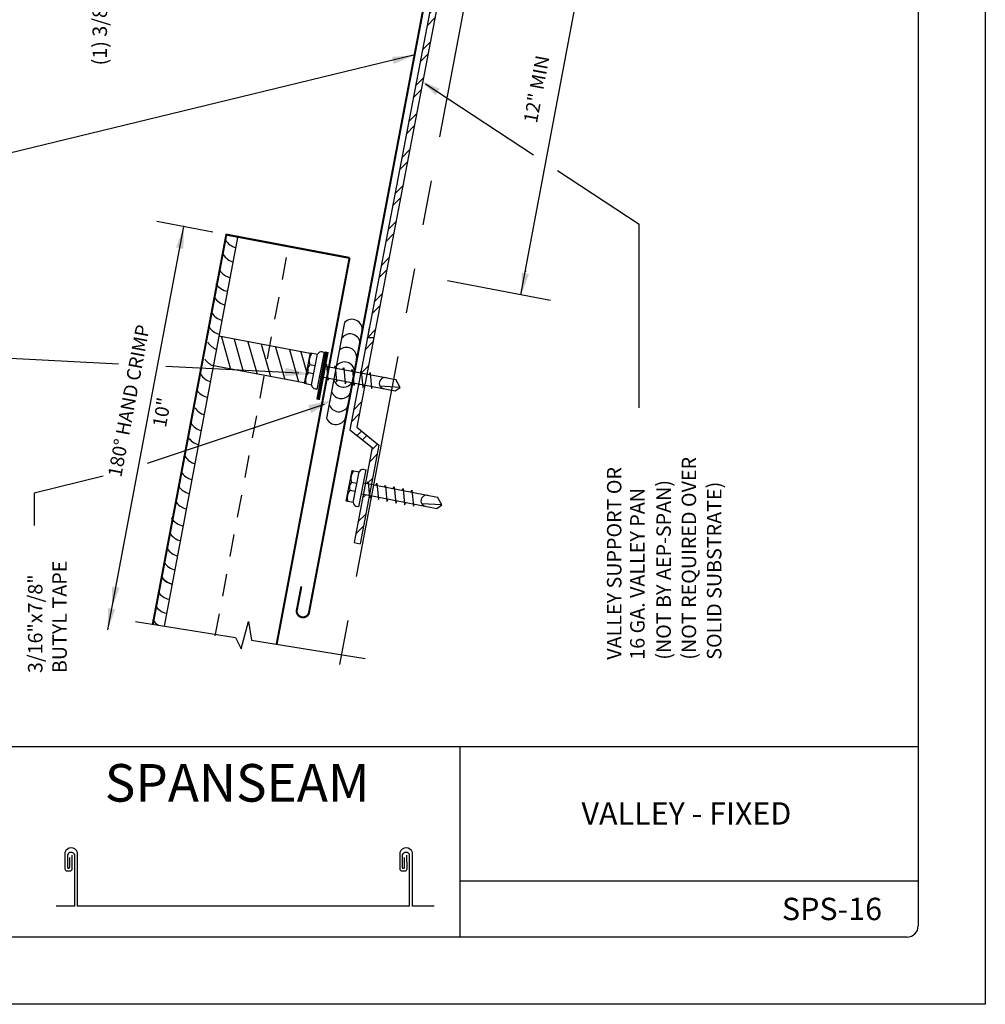
# Model space of a CAD drawing. Extents: x 41 to 49.5, y 3.8 to 14.8.
# Drawn here: x 44.1 to 49.5, y 3.8 to 9.3 of the extents above; entities that cross this region are included whole.
import ezdxf
from ezdxf.enums import TextEntityAlignment as Align

# ---------------------------------------------------------------- set-up
doc = ezdxf.new("R2010")
doc.units = 0
doc.header["$MEASUREMENT"] = 0
doc.linetypes.add('HIDDEN', pattern=[0.375, 0.25, -0.125])
doc.linetypes.add('PHANTOMX2', pattern=[5, 2.5, -0.5, 0.5, -0.5, 0.5, -0.5])
for name, color, linetype in [('BORDER', 8, 'CONTINUOUS'), ('DIM', 4, 'CONTINUOUS'), ('DWG', 2, 'CONTINUOUS')]:
    doc.layers.add(name, color=color, linetype=linetype)
doc.styles.add('ROMAND', font='romand.shx')
doc.styles.add('ROMANS', font='romans.shx', dxfattribs={"height": 2})
doc.styles.get("Standard").update_dxf_attribs({"font": 'simplex.shx'})
pattern_1 = [(45, (42.97125, 7.90131), (-0.0813367, 0.0813367), []), (45, (43.02548, 7.90131), (-0.0813367, 0.0813367), [])]

msp = doc.modelspace()

# ---------------------------------------------------------------- hatches: boundary and pattern name
at = {"layer": 'DWG'}
h = msp.add_hatch(dxfattribs=at)
h.set_pattern_fill('ANSI32', color=256, scale=0.30674, style=0)
h.set_pattern_definition(pattern_1)
h.paths.add_polyline_path([(46.5099, 9.943), (46.474, 9.9418), (46.0118, 7.5277), (46.0475, 7.5277)])
h = msp.add_hatch(dxfattribs=at)
h.set_pattern_fill('ANSI32', color=256, scale=0.30674, style=0)
h.set_pattern_definition(pattern_1)
h.paths.add_polyline_path([(46.0475, 7.5277), (46.0118, 7.5277), (45.9752, 7.3347), (45.9779, 7.3405), (45.9791, 7.3288), (46.0086, 7.3231)])
h.paths.add_polyline_path([(45.997, 7.2619), (45.9935, 7.2626), (45.9869, 7.2487), (45.9854, 7.2641), (45.9626, 7.2685), (45.914, 7.0124), (46.0381, 6.9124), (46.0003, 6.7131), (46.0104, 6.7112), (46.0155, 6.7219), (46.0167, 6.71), (46.0346, 6.7065), (46.0764, 6.9265), (45.9523, 7.0265)])
h.paths.add_polyline_path([(46.023, 6.6451), (46.023, 6.6453), (45.9886, 6.6519), (45.9374, 6.3822), (45.9718, 6.3756)])

# ---------------------------------------------------------------- linework, layer by layer
at = {"layer": 'BORDER'}
for p, q in [((49.4658, 14.8025), (49.4658, 3.8025)), ((49.0908, 14.365), (49.0908, 4.24)), ((49.0908, 5.24), (41.5283, 5.24)), ((46.5283, 5.24), (46.5283, 4.1775)), ((44.3211, 4.6508), (44.3211, 4.56)), ((44.3351, 4.6368), (44.3351, 4.5678)), ((44.3478, 4.5678), (44.3478, 4.6226)), ((44.3623, 4.56), (44.3613, 4.6352)), ((44.3764, 4.3508), (44.3764, 4.6368)), ((44.3916, 4.3508), (44.3916, 4.6507)), ((46.1928, 4.6508), (46.1928, 4.56)), ((46.2068, 4.6368), (46.2068, 4.5678)), ((46.2194, 4.5678), (46.2194, 4.6226)), ((46.2339, 4.56), (46.2329, 4.6352)), ((46.248, 4.3508), (46.248, 4.6368)), ((46.2633, 4.3508), (46.2633, 4.6507)), ((44.3478, 4.5678), (44.3478, 4.5678)), ((46.2194, 4.5678), (46.2194, 4.5678)), ((44.3335, 4.5477), (44.3499, 4.5477)), ((46.2052, 4.5477), (46.2216, 4.5477)), ((49.0908, 4.49), (46.5283, 4.49)), ((44.3764, 4.3508), (44.2728, 4.3508)), ((44.6042, 4.3508), (44.3916, 4.3508)), ((46.248, 4.3508), (44.6042, 4.3508)), ((46.3844, 4.3508), (46.2633, 4.3508)), ((49.0283, 4.1775), (41.5908, 4.1775)), ((49.4658, 3.8025), (40.9658, 3.8025))]:
    msp.add_line(p, q, dxfattribs=at)
for centre, radius, start, end in [((44.3564, 4.6386), 0.0373, 18.977, 160.9072), ((46.228, 4.6386), 0.0373, 18.977, 160.9072), ((44.3557, 4.6286), 0.0222, 21.4626, 158.5374), ((46.2274, 4.6286), 0.0222, 21.4626, 158.5374), ((44.3415, 4.5686), 0.00639, 187.3428, 352.6572), ((46.2131, 4.5686), 0.00639, 187.3428, 352.6572), ((44.3335, 4.56), 0.0124, 180, 270), ((44.3499, 4.56), 0.0124, 270, 0), ((46.2052, 4.56), 0.0124, 180, 270), ((46.2216, 4.56), 0.0124, 270, 0), ((49.0283, 4.24), 0.0625, 270, 0)]:
    msp.add_arc(centre, radius, start, end, dxfattribs=at)
at = {"layer": 'DIM', "linetype": 'ByBlock'}
for p, q in [((46.8704, 7.7654), (47.2615, 9.8469)), ((44.5605, 5.8937), (44.986, 8.1468)), ((45.148, 8.1162), (44.8353, 8.1752)), ((47.0352, 7.7343), (46.4594, 7.843))]:
    msp.add_line(p, q, dxfattribs=at)
at = {"layer": 'DIM'}
for p, q in [((46.2775, 9.1058), (43.3581, 8.3991)), ((46.3367, 8.944), (46.941, 8.5477)), ((47.0738, 8.4606), (47.5309, 8.1608)), ((47.5309, 7.1351), (47.5309, 8.1608)), ((44.6211, 7.379), (43.8184, 7.4191)), ((45.6281, 7.3287), (44.8846, 7.3659)), ((45.7711, 7.1532), (44.7801, 6.823)), ((44.5343, 6.7525), (44.1483, 6.6582)), ((44.1483, 6.6582), (44.1483, 6.4773))]:
    msp.add_line(p, q, dxfattribs=at)
at = {"layer": 'DIM', "linetype": 'ByBlock'}
msp.add_point((46.8955, 7.8978), dxfattribs=at)
at = {"layer": 'DIM'}
for points in [[(46.1496, 9.0947), (46.1592, 9.055), (46.2737, 9.1037)], [(46.393, 8.8821), (46.4156, 8.9162), (46.3021, 8.967)], [(45.5542, 7.3578), (45.5506, 7.3112), (45.6922, 7.3237)], [(45.681, 7.1484), (45.6985, 7.105), (45.8198, 7.1792)]]:
    msp.add_solid(points, dxfattribs=at)
at = {"layer": 'DIM', "linetype": 'ByBlock'}
for points in [[(44.9431, 8.03), (44.9833, 8.0224), (44.986, 8.1468)], [(46.8749, 7.8894), (46.9151, 7.8818), (46.8723, 7.7651)], [(44.5855, 6.1373), (44.6257, 6.1297), (44.5828, 6.013)], [(44.5623, 6.0161), (44.6025, 6.0085), (44.5596, 5.8917)]]:
    msp.add_solid(points, dxfattribs=at)
at = {"layer": 'DWG'}
for p, q in [((46.474, 9.9418), (46.0118, 7.5277)), ((46.5099, 9.943), (46.0475, 7.5277)), ((44.8774, 5.9147), (45.2892, 8.0954)), ((45.8843, 7.6108), (45.7834, 7.0764)), ((45.6921, 7.4375), (45.1821, 7.5338)), ((45.1955, 7.5313), (45.2469, 7.3508)), ((45.2663, 7.5179), (45.3177, 7.3374)), ((45.3438, 7.5033), (45.3952, 7.3228)), ((45.4187, 7.4891), (45.4702, 7.3086)), ((46.0118, 7.5277), (45.914, 7.0124)), ((46.0475, 7.5277), (45.9523, 7.0265)), ((46.0118, 7.5277), (46.0475, 7.5277)), ((45.4988, 7.474), (45.5502, 7.2935)), ((45.5759, 7.4594), (45.6274, 7.279)), ((45.64, 7.4473), (45.6756, 7.3226)), ((45.6609, 7.2695), (45.6941, 7.4413)), ((45.6941, 7.4413), (45.7336, 7.4337)), ((45.6997, 7.262), (45.7329, 7.4338)), ((45.7318, 7.2371), (45.772, 7.445)), ((45.7602, 7.4472), (45.772, 7.445)), ((45.6561, 7.2735), (45.1428, 7.3705)), ((45.7203, 7.3685), (45.6896, 7.3744)), ((45.7598, 7.3712), (45.7578, 7.3716)), ((45.7598, 7.3712), (46.1706, 7.2918)), ((45.7773, 7.3678), (45.7824, 7.3785)), ((45.7824, 7.3785), (45.7912, 7.2886)), ((45.7116, 7.3243), (45.681, 7.3302)), ((45.8258, 7.3584), (45.8312, 7.3697)), ((45.8312, 7.3697), (45.8399, 7.2797)), ((45.875, 7.3489), (45.8793, 7.3579)), ((45.8793, 7.3579), (45.8881, 7.268)), ((45.9234, 7.3396), (45.9281, 7.3493)), ((45.9281, 7.3493), (45.9369, 7.2594)), ((45.9729, 7.33), (45.9779, 7.3405)), ((45.9779, 7.3405), (45.9869, 7.2487)), ((46.021, 7.32), (46.0267, 7.3319)), ((46.0267, 7.3319), (46.0355, 7.2419)), ((45.6999, 7.2619), (45.6609, 7.2695)), ((45.7472, 7.3102), (45.746, 7.3104)), ((45.7472, 7.3102), (46.1669, 7.229)), ((45.7922, 7.2884), (45.7979, 7.3004)), ((45.8399, 7.2797), (45.8454, 7.2912)), ((45.8881, 7.268), (45.8947, 7.2817)), ((45.9369, 7.2594), (45.9431, 7.2723)), ((45.9869, 7.2487), (45.9935, 7.2626)), ((46.1951, 7.2486), (46.1706, 7.2918)), ((45.7318, 7.2371), (45.7196, 7.2396)), ((46.0355, 7.2419), (46.0395, 7.2534)), ((46.1951, 7.2486), (46.0834, 7.2547)), ((46.1669, 7.229), (46.1951, 7.2486)), ((45.914, 7.0124), (46.0381, 6.9124)), ((45.9523, 7.0265), (46.0764, 6.9265)), ((46.0381, 6.9124), (45.9374, 6.3822)), ((46.0764, 6.9265), (45.9718, 6.3756)), ((45.8939, 6.6128), (45.9272, 6.7847)), ((45.9272, 6.7847), (45.9666, 6.777)), ((45.9328, 6.6053), (45.966, 6.7772)), ((45.9648, 6.5805), (46.005, 6.7883)), ((45.9933, 6.7906), (46.005, 6.7883)), ((45.9534, 6.7118), (45.9226, 6.7178)), ((45.9928, 6.7146), (45.9909, 6.7149)), ((45.9928, 6.7146), (46.4036, 6.6351)), ((46.0104, 6.7112), (46.0155, 6.7219)), ((46.0155, 6.7219), (46.0243, 6.6319)), ((46.0588, 6.7017), (46.0642, 6.713)), ((46.0642, 6.713), (46.073, 6.623)), ((45.9447, 6.6676), (45.9141, 6.6735)), ((46.1081, 6.6923), (46.1124, 6.7013)), ((46.1124, 6.7013), (46.1212, 6.6113)), ((46.1565, 6.6829), (46.1612, 6.6927)), ((46.1612, 6.6927), (46.17, 6.6027)), ((46.206, 6.6733), (46.211, 6.6839)), ((46.211, 6.6839), (46.22, 6.5921)), ((46.2541, 6.6633), (46.2598, 6.6752)), ((46.2598, 6.6752), (46.2686, 6.5853)), ((45.933, 6.6053), (45.8939, 6.6128)), ((45.9803, 6.6535), (45.979, 6.6538)), ((45.9803, 6.6535), (46.4, 6.5724)), ((46.0252, 6.6317), (46.031, 6.6437)), ((46.073, 6.623), (46.0785, 6.6345)), ((46.1212, 6.6113), (46.1277, 6.625)), ((46.17, 6.6027), (46.1762, 6.6157)), ((46.22, 6.5921), (46.2266, 6.6059)), ((46.4282, 6.5919), (46.4036, 6.6351)), ((45.9648, 6.5805), (45.9527, 6.583)), ((46.2686, 6.5853), (46.2726, 6.5967)), ((46.4282, 6.5919), (46.3165, 6.598)), ((46.4, 6.5724), (46.4282, 6.5919)), ((45.9374, 6.3822), (45.9718, 6.3756)), ((44.7153, 5.9409), (45.2747, 5.8506)), ((45.3053, 5.7889), (45.3465, 5.9415)), ((45.3465, 5.9415), (45.3648, 5.836)), ((45.2747, 5.8506), (45.3053, 5.7889)), ((45.3648, 5.836), (45.9998, 5.7335))]:
    msp.add_line(p, q, dxfattribs=at)
at = {"layer": 'DWG', "linetype": 'HIDDEN', "ltscale": 0.5}
msp.add_line((45.1612, 5.8611), (45.5715, 8.0339), dxfattribs=at)
at = {"layer": 'DWG', "linetype": 'HIDDEN'}
for p, q in [((46.0225, 7.584), (46.0118, 7.5277)), ((46.053, 7.5567), (46.0475, 7.5277))]:
    msp.add_line(p, q, dxfattribs=at)
at = {"layer": 'DWG', "linetype": 'PHANTOMX2', "ltscale": 0.5}
msp.add_lwpolyline([(46.6479, 9.8764), (45.8498, 5.6723)], dxfattribs=at)
at = {"layer": 'DWG'}
for points, const_width in [([(46.4013, 9.7685), (45.992, 7.6112)], 0.0115), ([(44.8123, 5.9252), (45.2233, 8.102)], 0.0115), ([(45.9121, 7.9719), (45.2233, 8.102)], 0.0115), ([(45.5045, 5.8135), (45.9121, 7.9719)], 0.0115), ([(45.992, 7.6112), (45.6843, 5.9854)], 0.0115), ([(45.7359, 7.1795), (45.7855, 7.4474)], 0.0207), ([(45.6163, 5.9995), (45.6429, 6.1371)], 0.0115)]:
    msp.add_lwpolyline(points, dxfattribs=dict(at, const_width=const_width))
at = {"layer": 'DWG', "const_width": 0.0115}
msp.add_lwpolyline([(45.6163, 5.9995, 0.809532), (45.6843, 5.9854, 0.809532)], format="xyb", dxfattribs=at)
at = {"layer": 'DWG'}
for centre, radius, start, end in [((45.3023, 8.1286), 0.1018, 213.7617, 255.5263), ((45.2909, 8.0466), 0.1018, 213.7617, 253.2602), ((45.2704, 7.9601), 0.1018, 213.7617, 255.5795), ((45.2495, 7.885), 0.1018, 213.7617, 259.3122), ((45.2417, 7.8071), 0.1018, 213.7617, 255.487), ((45.2261, 7.7214), 0.1018, 213.7617, 255.1634), ((45.9259, 7.5718), 0.057, 351.6261, 136.8374), ((45.2105, 7.6435), 0.1018, 213.7617, 255.6553), ((45.9145, 7.4902), 0.057, 8.9805, 147.2316), ((45.2027, 7.5578), 0.1018, 213.7617, 250.9926), ((45.7582, 7.395), 0.0717, 141.4063, 196.699), ((45.7558, 7.4229), 0.0248, 79.7923, 154.0192), ((45.8949, 7.4152), 0.057, 351.6261, 134.3732), ((45.1871, 7.4643), 0.1018, 213.7617, 249.8425), ((45.722, 7.3452), 0.0436, 137.9665, 200.1387), ((45.8835, 7.3336), 0.057, 4.6418, 142.0278), ((45.1637, 7.3786), 0.1018, 213.7617, 253.8678), ((45.7324, 7.288), 0.0665, 140.574, 197.5313), ((45.7247, 7.2639), 0.0248, 184.0861, 258.313), ((45.8785, 7.3069), 0.057, 196.5594, 333.8448), ((46.1094, 7.2719), 0.0312, 76.7798, 259.9777), ((45.1403, 7.2929), 0.1018, 213.7617, 257.8663), ((45.8655, 7.2432), 0.057, 198.6848, 338.1194), ((45.8524, 7.1698), 0.057, 196.9725, 334.3694), ((45.1325, 7.1917), 0.1018, 213.7617, 251.5799), ((45.1091, 7.106), 0.1018, 213.7617, 255.5912), ((45.8361, 7.098), 0.057, 202.332, 343.5309), ((45.0935, 7.0281), 0.1018, 213.7617, 256.0829), ((45.0779, 6.919), 0.1018, 213.7617, 253.3102), ((45.0545, 6.8333), 0.1018, 213.7617, 257.3113), ((45.9913, 6.7384), 0.0717, 141.4063, 196.699), ((45.9889, 6.7662), 0.0248, 79.7923, 154.0192), ((45.955, 6.6886), 0.0436, 137.9665, 200.1387), ((45.0389, 6.7554), 0.1018, 213.7617, 257.8023), ((45.9655, 6.6313), 0.0665, 140.574, 197.5313), ((45.0233, 6.6697), 0.1018, 213.7617, 257.4794), ((45.9577, 6.6072), 0.0248, 184.0861, 258.313), ((46.3424, 6.6152), 0.0312, 76.7798, 259.9777), ((44.9999, 6.5762), 0.1018, 213.7617, 260.6568), ((44.9921, 6.4905), 0.1018, 213.7617, 256.0188), ((44.9765, 6.4048), 0.1018, 213.7617, 255.6955), ((44.9609, 6.3269), 0.1018, 213.7617, 256.1871), ((44.9426, 6.2491), 0.1018, 213.7617, 256.0188), ((44.9453, 6.249), 0.1018, 213.7617, 256.6786), ((44.927, 6.1634), 0.1018, 213.7617, 255.6955), ((44.9114, 6.0855), 0.1018, 213.7617, 256.1871), ((44.8958, 6.0076), 0.1018, 213.7617, 239.2446)]:
    msp.add_arc(centre, radius, start, end, dxfattribs=at)
at = {"layer": 'DWG', "linetype": 'ByBlock'}
for p in [(44.986, 8.1468), (45.2233, 8.102), (44.8501, 6.1259)]:
    msp.add_point(p, dxfattribs=at)

# ---------------------------------------------------------------- texts
at = {"layer": 'BORDER', "attachment_point": 5, "style": 'ROMAND'}
for s, insert, char_height, width in [('{\\fArial|b0|i0|c0|p34;SPANSEAM}', (45.284, 5.0395), 0.21, 2.501468), ('{\\fArial|b0|i0|c0|p34;VALLEY - FIXED}', (47.795, 4.8687), 0.125, 2.501468), ('{\\fArial|b0|i0|c0|p34;SPS-16}', (48.6088, 4.3351), 0.125, 0.609551)]:
    msp.add_mtext(s, dxfattribs=dict(at, insert=insert, char_height=char_height, width=width))
at = {"layer": 'DIM', "style": 'ROMANS'}
for s, height, p in [('(1) 3/8" BEAD OF NON-SKINNING', 0.080749, (44.5562, 9.0472)), ('(NOT REQUIRED OVER', 0.080749, (47.8494, 5.7273)), ('VALLEY SUPPORT OR', 0.080749, (47.4318, 5.7273)), ('(NOT BY AEP-SPAN)', 0.080749, (47.708, 5.7273)), ('SOLID SUBSTRATE)', 0.080749, (47.9907, 5.7273)), ('16 GA. VALLEY PAN', 0.080749, (47.5613, 5.7273)), ('BUTYL TAPE', 0.08075, (44.3314, 5.6526)), ('3/16"x7/8"', 0.08075, (44.1955, 5.6526))]:
    msp.add_text(s, height=height, rotation=90, dxfattribs=at).set_placement(p)
at = {"layer": 'DIM', "linetype": 'ByBlock'}
for s, height, p in [('12" MIN', 0.07669, (46.9665, 8.9127)), ('180° HAND CRIMP', 0.076685, (44.6878, 7.1716)), (' 10"', 0.07669, (44.8703, 7.0957))]:
    msp.add_text(s, height=height, rotation=79.3061, dxfattribs=at).set_placement(p, align=Align.MIDDLE)

doc.saveas('drawing.dxf')
